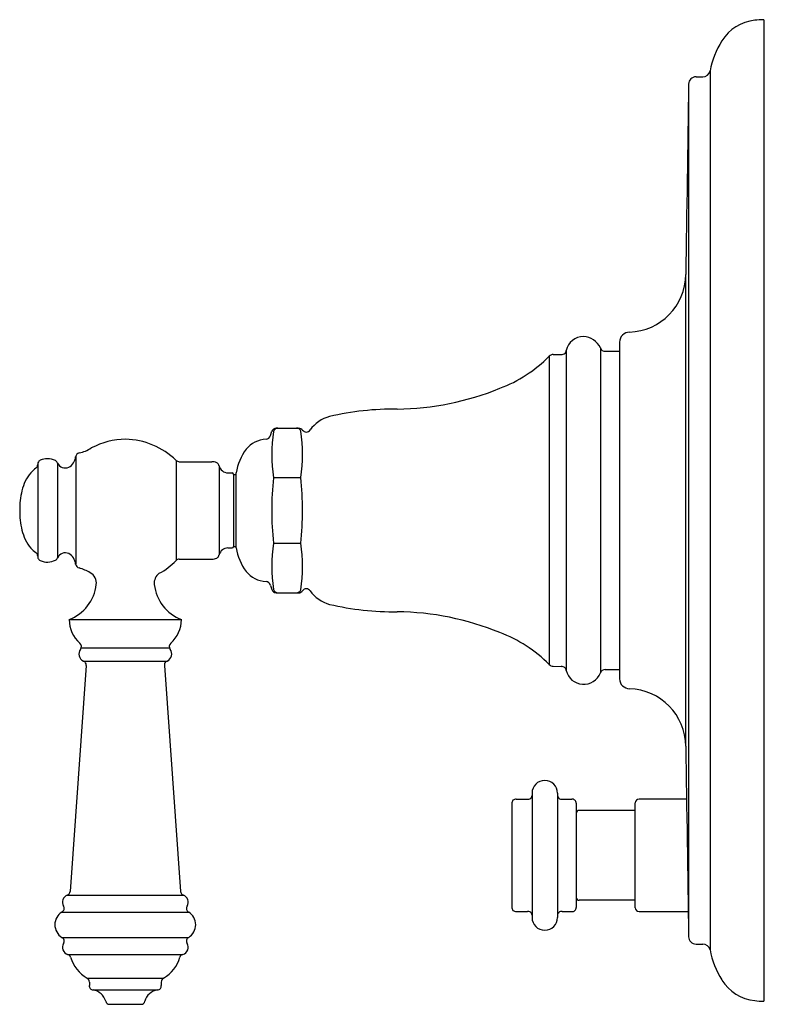
# Model space of a CAD drawing. Extents: x 2915.13 to 2920.11, y 130.71 to 137.29.
import ezdxf

# ---------------------------------------------------------------- set-up
doc = ezdxf.new("R2010")
doc.units = 0
doc.header["$LTSCALE"] = 0.64311
doc.layers.get('0').update_dxf_attribs({"color": 255, "linetype": 'CONTINUOUS'})
doc.layers.get('DEFPOINTS').update_dxf_attribs({"linetype": 'CONTINUOUS'})
doc.styles.get("Standard").update_dxf_attribs({"font": 'txt', "width": 0.8})

msp = doc.modelspace()

# ---------------------------------------------------------------- linework, layer by layer
for p, q in [((2920.0991, 137.2851), (2920.0991, 130.7351)), ((2919.7411, 136.9433), (2919.7411, 131.077)), ((2919.6481, 136.9041), (2919.6923, 136.9041)), ((2919.5981, 136.8551), (2919.5981, 131.1651)), ((2919.1363, 135.1352), (2919.1363, 132.8861)), ((2918.6676, 135.0389), (2918.6676, 132.9813)), ((2918.6937, 135.0506), (2918.7467, 135.0506)), ((2918.7808, 135.0777), (2918.7808, 132.9425)), ((2919.0095, 135.0944), (2919.0095, 132.9259)), ((2919.0421, 135.0721), (2919.1363, 135.0721)), ((2916.8084, 134.5104), (2916.8159, 134.538)), ((2916.8449, 134.5601), (2916.9964, 134.5601)), ((2915.2537, 134.3176), (2915.2537, 133.7026)), ((2915.3862, 134.3259), (2915.3862, 133.6943)), ((2915.5073, 134.3689), (2915.5073, 133.6513)), ((2916.1771, 134.344), (2916.1771, 133.6762)), ((2916.1985, 134.3352), (2916.4157, 134.3352)), ((2916.4645, 134.3066), (2916.4645, 133.7136)), ((2916.523, 134.2601), (2916.5507, 134.2601)), ((2916.5607, 134.2501), (2916.5607, 133.7701)), ((2916.5607, 134.2501), (2916.5787, 134.2501)), ((2916.5787, 133.7601), (2916.5787, 134.2601)), ((2916.8274, 134.2294), (2917.0092, 134.2294)), ((2916.8274, 133.7908), (2917.0092, 133.7908)), ((2916.523, 133.7601), (2916.5507, 133.7601)), ((2916.5607, 133.7701), (2916.5787, 133.7701)), ((2916.1985, 133.6851), (2916.4157, 133.6851)), ((2916.8084, 133.5099), (2916.8159, 133.4823)), ((2916.8449, 133.4601), (2916.9964, 133.4601)), ((2915.4635, 133.2811), (2916.2135, 133.2811)), ((2915.5442, 133.0923), (2916.1328, 133.0923)), ((2915.5587, 133.0052), (2916.1183, 133.0052)), ((2915.5767, 132.9756), (2915.4701, 131.4678)), ((2916.1003, 132.9756), (2916.2069, 131.4678)), ((2918.6937, 132.9697), (2918.7467, 132.9696)), ((2919.0421, 132.9481), (2919.1363, 132.9481)), ((2918.4481, 132.0832), (2918.5226, 132.0833)), ((2918.5531, 132.1233), (2918.5531, 131.2933)), ((2918.7231, 132.1233), (2918.7231, 131.2933)), ((2918.7531, 132.0833), (2918.8181, 132.0832)), ((2919.5843, 132.0833), (2919.2671, 132.0833)), ((2918.4181, 132.0595), (2918.4181, 131.3571)), ((2918.8481, 132.0569), (2918.8481, 131.3597)), ((2919.2421, 131.3583), (2919.2421, 132.0583)), ((2919.2421, 132.0083), (2918.8681, 132.0083)), ((2915.4508, 131.4419), (2916.2262, 131.4419)), ((2919.2421, 131.4083), (2918.8681, 131.4083)), ((2915.4152, 131.3297), (2916.2618, 131.3297)), ((2918.4481, 131.3333), (2918.5226, 131.3333)), ((2918.7531, 131.3333), (2918.8181, 131.3333)), ((2919.2671, 131.3333), (2919.5956, 131.3333)), ((2915.4152, 131.1605), (2916.2618, 131.1605)), ((2919.6481, 131.1161), (2919.6923, 131.1161)), ((2915.4545, 131.0473), (2916.2224, 131.0473)), ((2915.5829, 130.8887), (2916.0941, 130.8887)), ((2915.5985, 130.8624), (2915.5985, 130.8398)), ((2916.0785, 130.8624), (2916.0785, 130.8398)), ((2915.6235, 130.8102), (2916.0535, 130.8102)), ((2915.7332, 130.7141), (2915.9438, 130.7141))]:
    msp.add_line(p, q)
for centre, radius, start, end in [((2920.0716, 136.9852), 0.2982, 96.21949, 147.8315), ((2920.1073, 136.6263), 0.6589, 90.70692, 95.92323), ((2920.3345, 136.828), 0.6045, 148.488, 169.00673), ((2919.6922, 136.9542), 0.05, 270.04917, 347.45424), ((2919.6481, 136.8541), 0.05, 89.9583, 178.88387), ((4406.5186, 113.9655), 1487.0966, 179.1180607, 179.1670333), ((2919.1917, 135.5876), 0.3874, 271.79107, 359.50167), ((-449.3757, 134.2696), 3368.9551, 359.9689909, 0.0223579), ((2918.8977, 135.0506), 0.12, 90.093, 166.94678), ((2918.8876, 135.0358), 0.1352, 25.68396, 85.81881), ((2919.206, 135.1305), 0.0698, 91.79107, 177.00997), ((2918.0128, 135.6869), 0.9212, 290.66546, 315.30231), ((2918.6947, 135.0134), 0.0372, 91.53857, 136.72639), ((2918.7451, 135.0977), 0.0471, 271.99065, 306.39455), ((2918.7464, 135.082), 0.0347, 320.14305, 352.90357), ((2919.0394, 135.1033), 0.0312, 196.52351, 274.8543), ((2917.6317, 136.551), 1.8649, 270.66658, 292.25006), ((2917.6335, 132.774), 1.9124, 89.40366, 103.04384), ((2917.2647, 134.4068), 0.2386, 105.25108, 143.97485), ((2916.7721, 134.5225), 0.0383, 278.35886, 341.44036), ((2916.8496, 134.5238), 0.0366, 97.51132, 157.23854), ((2917.8492, 134.3829), 1.0334, 171.40536, 188.59462), ((2916.8565, 134.5303), 0.0298, 92.14945, 166.25411), ((2916.9809, 134.5304), 0.0297, 17.82874, 87.84449), ((2916.9845, 134.5087), 0.0528, 44.6171, 76.94909), ((2916.0335, 134.3845), 0.9879, 350.96974, 9.03029), ((2917.0464, 134.5633), 0.03, 215.82101, 327.28328), ((2915.8506, 133.9658), 0.5194, 91.1088, 117.37605), ((2915.8307, 133.9895), 0.4957, 45.65857, 88.8619), ((2916.7878, 134.2978), 0.1871, 93.11178, 140.05268), ((2915.5366, 134.3647), 0.0297, 101.63564, 174.19786), ((2915.483, 134.6255), 0.2365, 281.63564, 302.98193), ((2916.9276, 134.2075), 0.3528, 143.38281, 171.42279), ((2915.2237, 134.316), 0.03, 318.16154, 0), ((2915.2837, 134.3176), 0.03, 136.87055, 180), ((2915.2837, 134.3176), 0.03, 114.12691, 136.87055), ((2915.3214, 134.2266), 0.1286, 91.29791, 112.87602), ((2915.3123, 134.2126), 0.1427, 65.31972, 87.47875), ((2915.358, 134.3156), 0.03, 20.24492, 62.6607), ((2915.4382, 134.351), 0.0577, 205.75768, 293.58532), ((2915.4175, 134.3768), 0.0901, 299.09808, 354.19786), ((2916.1999, 134.3688), 0.0336, 227.46596, 267.60148), ((2916.4152, 134.2523), 0.0829, 66.02898, 89.66034), ((2916.4335, 134.3006), 0.0315, 20.91551, 60.69879), ((2916.2184, 134.2342), 0.2566, 16.3937, 17.61398), ((2915.4274, 134.0779), 0.2859, 140.03159, 167.16258), ((2915.362, 134.1265), 0.2046, 126.11733, 138.7124), ((2915.2237, 134.316), 0.03, 306.11733, 318.16154), ((2916.5268, 134.325), 0.0649, 196.3937, 266.60862), ((2916.5507, 134.2501), 0.01, 360, 90), ((2918.8767, 134.0101), 2.0608, 173.91674, 186.08326), ((2915.0525, 134.0101), 1.9689, 353.60548, 6.39452), ((2915.6728, 134.0154), 0.5391, 166.48858, 180.56496), ((2915.6728, 134.0048), 0.5391, 179.43504, 193.51142), ((2915.4274, 133.9424), 0.2859, 192.83742, 219.96841), ((2917.8492, 133.6373), 1.0333, 171.40511, 188.5949), ((2916.0365, 133.6358), 0.9849, 350.94193, 9.05807), ((2915.362, 133.8937), 0.2046, 221.2876, 233.88267), ((2915.2237, 133.7042), 0.03, 41.83846, 53.88267), ((2915.2237, 133.7042), 0.03, 0, 41.83846), ((2915.4382, 133.6692), 0.0577, 66.41468, 154.24232), ((2915.4175, 133.6434), 0.0901, 5.80214, 60.90192), ((2916.5268, 133.6953), 0.0649, 93.39138, 163.6063), ((2916.5507, 133.7701), 0.01, 270, 0), ((2916.9276, 133.8127), 0.3528, 188.57721, 216.61719), ((2915.2837, 133.7026), 0.03, 180, 223.12945), ((2915.2837, 133.7026), 0.03, 223.12945, 245.87309), ((2915.3187, 133.7807), 0.1156, 245.87309, 297.3393), ((2915.358, 133.7047), 0.03, 297.3393, 339.75508), ((2915.8931, 133.9326), 0.3826, 296.66031, 317.93188), ((2916.1985, 133.6551), 0.03, 90, 135.3342), ((2916.4181, 133.7553), 0.0702, 268.02146, 295.99969), ((2916.4335, 133.7196), 0.0315, 299.30121, 339.08449), ((2916.2184, 133.786), 0.2566, 342.38602, 343.6063), ((2915.5366, 133.6555), 0.0297, 185.80214, 258.36436), ((2915.4118, 133.2462), 0.3984, 60.9802, 72.63845), ((2915.5657, 133.5249), 0.08, 353.03999, 60.56246), ((2916.1132, 133.5246), 0.0819, 126.26436, 186.5514), ((2916.7878, 133.7224), 0.1871, 219.94732, 266.88822), ((2916.7721, 133.4977), 0.0383, 18.55964, 81.64114), ((2915.3609, 133.5483), 0.2862, 291.01465, 353.37122), ((2916.3161, 133.5483), 0.2862, 186.62878, 248.98535), ((2916.8448, 133.4901), 0.03, 195.18243, 270.01529), ((2916.8565, 133.49), 0.0298, 193.74587, 269.9297), ((2916.9809, 133.4898), 0.0297, 270.06535, 342.17128), ((2916.9959, 133.4912), 0.0311, 270.99006, 327.44375), ((2917.0464, 133.4569), 0.03, 32.71672, 144.17899), ((2917.2647, 133.6135), 0.2386, 216.02515, 254.74892), ((2917.6335, 135.2463), 1.9124, 256.95616, 270.59634), ((2917.6317, 131.4692), 1.8649, 67.74994, 89.33342), ((2915.6784, 133.2841), 0.2149, 180.80449, 228.11137), ((2915.9986, 133.2841), 0.2149, 311.88863, 359.19551), ((2918.0128, 132.3333), 0.9212, 44.69769, 69.33454), ((2915.5785, 133.0511), 0.05, 141.50132, 246.59866), ((2915.5139, 133.1007), 0.0315, 324.05716, 48.16287), ((2916.0985, 133.0511), 0.05, 293.40134, 38.49868), ((2916.1631, 133.1007), 0.0315, 131.83713, 215.94284), ((2915.5526, 132.9812), 0.0247, 346.73958, 75.90049), ((2916.1244, 132.9812), 0.0247, 104.09951, 193.26042), ((2918.6945, 133.0066), 0.0369, 223.17925, 268.72819), ((2918.7476, 132.9299), 0.0397, 50.23267, 91.32922), ((2918.7464, 132.9382), 0.0347, 7.09643, 39.85695), ((2918.8977, 132.9696), 0.12, 193.06026, 338.62165), ((2919.0394, 132.917), 0.0312, 85.1457, 163.47649), ((2919.206, 132.8897), 0.0698, 182.99003, 268.20893), ((2919.1917, 132.4327), 0.3874, 0.49833, 88.20893), ((4406.5186, 154.0547), 1487.0966, 180.8329667, 180.8819393), ((2918.6381, 132.1233), 0.085, 0, 180), ((2918.445, 132.0564), 0.027, 83.33992, 186.57346), ((2918.5234, 132.1634), 0.0802, 269.45389, 275.34036), ((2918.5286, 132.1078), 0.0243, 275.34036, 310.38883), ((2918.5289, 132.1075), 0.0239, 310.38883, 342.54448), ((2918.5173, 132.1111), 0.036, 342.54448, 354.59042), ((2918.7491, 132.1089), 0.0259, 180.94169, 278.99507), ((2918.821, 132.0563), 0.0271, 358.80109, 96.15981), ((2919.2671, 132.0583), 0.025, 90, 180), ((2918.8681, 131.9883), 0.02, 90, 180), ((2915.4685, 131.3951), 0.05, 110.73238, 210), ((2915.4405, 131.4697), 0.0297, 290.30535, 356.38329), ((2916.2365, 131.4697), 0.0297, 183.61671, 249.69465), ((2916.2085, 131.3951), 0.05, 330, 69.26762), ((2918.8681, 131.4283), 0.02, 180, 270), ((2915.4044, 131.3538), 0.0264, 294.1841, 37.9819), ((2916.2726, 131.3538), 0.0264, 142.0181, 245.8159), ((2918.445, 131.3602), 0.027, 173.42654, 276.66008), ((2918.821, 131.3602), 0.0271, 263.84019, 1.19891), ((2919.2671, 131.3583), 0.025, 180, 270), ((2915.4685, 131.2451), 0.1, 122.21723, 237.79076), ((2916.2085, 131.2451), 0.1, 302.20924, 57.78277), ((2918.5234, 131.2531), 0.0802, 84.65964, 90.54611), ((2918.5286, 131.3087), 0.0243, 49.61117, 84.65964), ((2918.5289, 131.3091), 0.0239, 17.45552, 49.61117), ((2918.5173, 131.3054), 0.036, 5.40958, 17.45552), ((2918.6381, 131.2933), 0.085, 180, 360), ((2918.7491, 131.3076), 0.0259, 81.00493, 179.05831), ((2915.4044, 131.1364), 0.0264, 321.93765, 65.8239), ((2916.2726, 131.1364), 0.0264, 114.1761, 218.06235), ((2919.6481, 131.1661), 0.05, 181.13331, 270), ((2915.4683, 131.0951), 0.0499, 149.94318, 253.1664), ((2916.2086, 131.0951), 0.0499, 286.8336, 30.05682), ((2919.6923, 131.0661), 0.05, 12.52656, 90), ((2915.4503, 131.024), 0.0237, 9.70813, 81.17193), ((2915.7046, 131.0967), 0.2409, 196.56398, 239.66105), ((2915.9724, 131.0967), 0.2409, 300.33895, 343.43602), ((2916.2267, 131.024), 0.0237, 98.82807, 170.29187), ((2920.3345, 131.1923), 0.6045, 190.99327, 211.512), ((2915.5724, 130.8647), 0.0262, 354.85438, 66.5169), ((2915.6243, 130.8363), 0.0261, 172.24172, 268.45601), ((2916.0526, 130.8363), 0.0261, 271.54399, 7.75828), ((2916.1046, 130.8647), 0.0262, 113.4831, 185.14562), ((2920.0716, 131.035), 0.2982, 212.1685, 263.78051), ((2915.607, 130.7065), 0.105, 15.64456, 80.90376), ((2916.0699, 130.7065), 0.105, 99.09624, 164.35544), ((2915.734, 130.7406), 0.0265, 192.55967, 268.27035), ((2915.943, 130.7406), 0.0265, 271.72965, 347.44033), ((2920.0939, 131.1641), 0.429, 262.67746, 270.69239)]:
    msp.add_arc(centre, radius, start, end)

# ---------------------------------------------------------------- texts
at = {"layer": 'DEFPOINTS'}
for tag, p, s in [('TRADENAME', (2920.0996, 134.0125), 'ARTIFACTS'), ('MODELNUMBER', (2920.0996, 134.0142), 'K-72768-4'), ('PRODUCT', (2920.0996, 134.0109), 'VALVE TRIM')]:
    msp.add_attdef(tag, p, s, height=0.001, dxfattribs=at)

doc.saveas('drawing.dxf')
